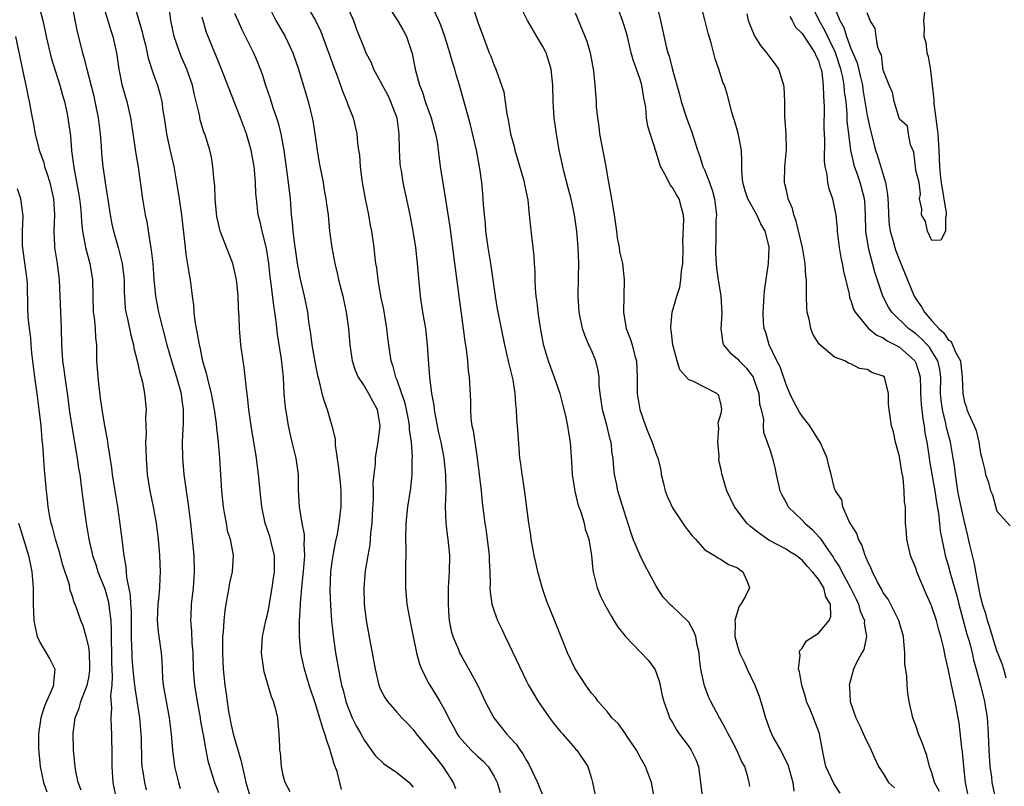
# Model space of a CAD drawing. Units: inches. Extents: x 2520000 to 2523000, y 1551000 to 1554000.
# Drawn here: x 2520124 to 2520246, y 1553809 to 1553903 of the extents above; entities that cross this region are included whole.
import ezdxf

# ---------------------------------------------------------------- set-up
doc = ezdxf.new("R2010")
doc.units = ezdxf.units.IN
doc.header["$MEASUREMENT"] = 0
doc.layers.add('LD25201551_2ft', color=252, linetype='Continuous')

msp = doc.modelspace()

# ---------------------------------------------------------------- linework, layer by layer
at = {"layer": 'LD25201551_2ft'}
for points, elevation in [([(2520225.69, 1553807.69), (2520224.88, 1553808.88), (2520223.93, 1553811), (2520223.75, 1553811.75), (2520223.49, 1553813), (2520223.14, 1553815), (2520223, 1553815.4), (2520222.55, 1553816.55), (2520222.39, 1553817), (2520221.98, 1553818.03), (2520221.54, 1553819), (2520221.43, 1553819.43), (2520220.94, 1553821), (2520220.66, 1553822.66), (2520220.54, 1553823), (2520220.73, 1553824.73), (2520220.67, 1553825), (2520220.72, 1553825.28), (2520221, 1553825.56), (2520221.53, 1553826.47), (2520223, 1553827.43), (2520224.33, 1553829), (2520224.52, 1553829.48), (2520224.49, 1553831), (2520223.9, 1553831.9), (2520223.65, 1553833), (2520223, 1553834.08), (2520222.28, 1553835), (2520221.65, 1553835.65), (2520221, 1553836.44), (2520220.66, 1553836.66), (2520220.24, 1553837), (2520219.47, 1553837.47), (2520219, 1553837.77), (2520216.89, 1553838.89), (2520215.72, 1553839.72), (2520215, 1553840.31), (2520214.6, 1553840.6), (2520214.17, 1553841), (2520212.65, 1553843), (2520212.11, 1553844.11), (2520211.71, 1553845), (2520211.52, 1553845.52), (2520211.09, 1553847.09), (2520211, 1553847.6), (2520210.73, 1553848.73), (2520210.74, 1553849.26), (2520210.59, 1553851), (2520210.72, 1553852.72), (2520210.65, 1553853.35), (2520211, 1553854.54), (2520211.08, 1553855), (2520211, 1553855.55), (2520210.72, 1553856.72), (2520210.48, 1553857), (2520207.5, 1553858.5), (2520207, 1553858.66), (2520205.92, 1553859.92), (2520205.58, 1553861), (2520205.05, 1553863), (2520204.84, 1553864.85), (2520204.8, 1553865), (2520204.78, 1553865.22), (2520204.94, 1553867), (2520205.52, 1553869), (2520205.92, 1553870.08), (2520206.02, 1553871), (2520206.1, 1553872.1), (2520206.28, 1553873), (2520206.32, 1553875), (2520206.27, 1553875.73), (2520206.41, 1553878.41), (2520206.36, 1553879), (2520206.1, 1553879.9), (2520205.81, 1553881), (2520205.48, 1553881.48), (2520205, 1553882.38), (2520204.71, 1553882.71), (2520204.24, 1553883.76), (2520203.54, 1553885), (2520203.39, 1553885.39), (2520203, 1553886.76), (2520201.95, 1553889.95), (2520201.8, 1553891), (2520201.72, 1553892.28), (2520201.46, 1553893.46), (2520201.23, 1553895), (2520201, 1553895.72), (2520200.56, 1553897), (2520200.14, 1553898.14), (2520199.92, 1553899), (2520199.35, 1553901.35), (2520198.83, 1553903), (2520197.79, 1553905.79)], 6738), ([(2520126.82, 1553905), (2520127.33, 1553903), (2520127.64, 1553901.64), (2520127.77, 1553901), (2520128.38, 1553898.38), (2520129.46, 1553895), (2520129.78, 1553893.78), (2520130.02, 1553893), (2520130.31, 1553891.69), (2520130.44, 1553891), (2520130.75, 1553888.75), (2520130.87, 1553887), (2520130.9, 1553886.9), (2520131.15, 1553884.85), (2520131.75, 1553881.75), (2520131.87, 1553881), (2520131.98, 1553880.02), (2520132.07, 1553879), (2520132.1, 1553878.1), (2520132.22, 1553877), (2520132.53, 1553875.47), (2520132.59, 1553875), (2520133.16, 1553873), (2520133.49, 1553871), (2520133.51, 1553869), (2520133.57, 1553867), (2520133.66, 1553866.34), (2520133.79, 1553865), (2520133.84, 1553863.84), (2520133.95, 1553863), (2520133.97, 1553862.03), (2520133.97, 1553861), (2520134.05, 1553860.05), (2520134.11, 1553859), (2520134.21, 1553858.21), (2520134.42, 1553856.42), (2520134.61, 1553855), (2520134.94, 1553853), (2520135.3, 1553851.3), (2520135.37, 1553850.64), (2520135.82, 1553847.82), (2520135.9, 1553847), (2520136.05, 1553845.95), (2520136.54, 1553843), (2520136.81, 1553841.19), (2520137.07, 1553839), (2520137.3, 1553837.3), (2520137.32, 1553837), (2520137.6, 1553835.6), (2520137.68, 1553834.32), (2520138.12, 1553832.12), (2520138.15, 1553831), (2520138.22, 1553830.22), (2520138.24, 1553827), (2520138.3, 1553825.7), (2520138.31, 1553825), (2520138.34, 1553824.34), (2520138.5, 1553822.5), (2520138.67, 1553821), (2520138.69, 1553820.69), (2520139.25, 1553817), (2520139.43, 1553815), (2520139.46, 1553814.54), (2520139.52, 1553811.52), (2520139.57, 1553811), (2520139.69, 1553810.31), (2520139.87, 1553809), (2520140.09, 1553808.09)], 6768), ([(2520130.93, 1553904.93), (2520131.58, 1553901.58), (2520132.23, 1553899), (2520132.42, 1553898.42), (2520132.76, 1553897), (2520133.64, 1553893.64), (2520133.78, 1553893), (2520134.17, 1553891), (2520134.4, 1553889), (2520134.53, 1553887.47), (2520134.59, 1553886.59), (2520134.75, 1553885), (2520135.02, 1553883), (2520135.65, 1553879), (2520135.87, 1553877.87), (2520136.05, 1553877), (2520136.62, 1553875), (2520137.14, 1553873), (2520137.34, 1553871.34), (2520137.36, 1553871), (2520137.39, 1553869.39), (2520137.41, 1553869), (2520137.52, 1553867.52), (2520137.6, 1553867), (2520137.79, 1553866.21), (2520138.19, 1553864.19), (2520138.53, 1553863), (2520138.58, 1553862.58), (2520139, 1553861), (2520139.33, 1553859.33), (2520139.46, 1553859), (2520139.62, 1553858.38), (2520139.88, 1553857), (2520140.07, 1553855), (2520140.01, 1553853.99), (2520140.07, 1553852.07), (2520140.02, 1553851), (2520140.04, 1553849.96), (2520140.07, 1553849), (2520140.22, 1553847), (2520140.54, 1553845), (2520140.96, 1553843), (2520141.32, 1553841), (2520141.56, 1553839), (2520141.73, 1553837), (2520141.81, 1553835), (2520141.76, 1553834.24), (2520141.73, 1553833), (2520141.61, 1553831.61), (2520141.54, 1553831), (2520141.46, 1553829), (2520141.58, 1553827.58), (2520141.95, 1553825), (2520142.03, 1553824.03), (2520142.05, 1553823), (2520142.11, 1553821.89), (2520142.19, 1553821), (2520142.55, 1553819), (2520142.94, 1553817), (2520143.18, 1553815), (2520143.33, 1553813), (2520143.58, 1553811), (2520144.06, 1553809), (2520144.29, 1553808.29)], 6766), ([(2520135, 1553904.19), (2520135.37, 1553903), (2520135.74, 1553901.74), (2520135.99, 1553901), (2520136.42, 1553899), (2520136.72, 1553897), (2520137.11, 1553895.11), (2520137.55, 1553893.55), (2520137.72, 1553893), (2520138.16, 1553891), (2520138.51, 1553888.51), (2520138.78, 1553886.78), (2520139.1, 1553884.9), (2520139.65, 1553881), (2520139.98, 1553879), (2520140.16, 1553878.16), (2520140.59, 1553875.41), (2520140.68, 1553875), (2520140.9, 1553873), (2520141.03, 1553871.03), (2520141.25, 1553869), (2520141.62, 1553867), (2520141.8, 1553866.2), (2520142.62, 1553863), (2520143.21, 1553861), (2520143.85, 1553859), (2520144.39, 1553857), (2520144.44, 1553856.44), (2520144.66, 1553855), (2520144.66, 1553853.34), (2520144.61, 1553852.61), (2520144.55, 1553851), (2520144.58, 1553849), (2520144.74, 1553847), (2520145.01, 1553845), (2520145.28, 1553843.28), (2520145.57, 1553841), (2520145.78, 1553839), (2520145.95, 1553837), (2520146.03, 1553835), (2520145.9, 1553833), (2520145.64, 1553831), (2520145.58, 1553829.58), (2520145.54, 1553829), (2520145.67, 1553827.67), (2520145.71, 1553826.29), (2520145.84, 1553825), (2520145.9, 1553823), (2520145.97, 1553821.97), (2520146.06, 1553821), (2520146.38, 1553819), (2520146.74, 1553817), (2520146.77, 1553816.77), (2520147.06, 1553815.06), (2520147.11, 1553814.89), (2520147.44, 1553813), (2520147.7, 1553811.7), (2520148.5, 1553809), (2520149, 1553807.78)], 6764), ([(2520138.68, 1553904.68), (2520139.6, 1553901.6), (2520139.74, 1553901), (2520140, 1553900), (2520140.35, 1553898.35), (2520141, 1553896.34), (2520141.47, 1553895), (2520141.83, 1553893.83), (2520142.01, 1553893), (2520142.16, 1553891.84), (2520142.31, 1553891), (2520142.59, 1553889), (2520143, 1553887.08), (2520143.49, 1553885), (2520143.85, 1553883), (2520144.16, 1553881), (2520144.44, 1553879), (2520144.88, 1553875), (2520145, 1553874.12), (2520145.42, 1553871.42), (2520145.51, 1553871), (2520145.68, 1553869.68), (2520145.75, 1553869), (2520145.91, 1553867.91), (2520145.98, 1553867), (2520146.11, 1553865.9), (2520146.26, 1553865), (2520146.4, 1553864.4), (2520146.62, 1553863), (2520146.7, 1553862.7), (2520147, 1553861.19), (2520147.04, 1553861), (2520147.5, 1553859.5), (2520147.76, 1553858.24), (2520148.1, 1553857), (2520148.47, 1553855), (2520148.72, 1553853.28), (2520148.76, 1553852.76), (2520148.98, 1553851), (2520149.15, 1553849), (2520149.39, 1553845), (2520149.6, 1553843), (2520149.73, 1553842.27), (2520149.94, 1553841), (2520150.1, 1553840.1), (2520150.43, 1553839), (2520150.82, 1553837), (2520150.69, 1553835), (2520150.35, 1553833.65), (2520150.27, 1553833), (2520150.14, 1553832.14), (2520149.91, 1553831), (2520149.79, 1553830.21), (2520149.66, 1553829), (2520149.58, 1553827.58), (2520149.52, 1553827), (2520149.51, 1553826.49), (2520149.49, 1553825), (2520149.57, 1553823), (2520149.78, 1553821), (2520149.95, 1553819.95), (2520150.06, 1553819), (2520150.25, 1553817.75), (2520150.39, 1553817), (2520150.51, 1553816.51), (2520150.84, 1553815), (2520151.78, 1553811.78), (2520152.22, 1553809.78), (2520152.4, 1553809), (2520153, 1553806.95)], 6762), ([(2520157.84, 1553807.84), (2520157.22, 1553809), (2520157, 1553809.88), (2520156.78, 1553811), (2520156.66, 1553812.66), (2520156.59, 1553813), (2520156.56, 1553813.44), (2520156.5, 1553815), (2520156.35, 1553816.35), (2520156.32, 1553817), (2520156.14, 1553817.86), (2520155.81, 1553819), (2520155.56, 1553819.56), (2520154.65, 1553822.65), (2520154.38, 1553824.38), (2520154.33, 1553825), (2520154.43, 1553827), (2520154.85, 1553829), (2520155, 1553829.58), (2520155.24, 1553830.76), (2520155.33, 1553831.33), (2520155.64, 1553833), (2520155.81, 1553834.19), (2520155.91, 1553835), (2520155.93, 1553835.93), (2520155.9, 1553837), (2520155.54, 1553838.46), (2520155.44, 1553839), (2520155.34, 1553839.34), (2520154.77, 1553841), (2520154.35, 1553843), (2520154.14, 1553845), (2520153.96, 1553847), (2520153.7, 1553849), (2520153.03, 1553853), (2520152.76, 1553855), (2520152.6, 1553856.6), (2520152.45, 1553857.55), (2520152.18, 1553860.18), (2520152.04, 1553861), (2520151.78, 1553863), (2520151.59, 1553865), (2520151.54, 1553866.46), (2520151.48, 1553867.48), (2520151.45, 1553869), (2520151.28, 1553870.72), (2520151.21, 1553871.21), (2520151, 1553872.12), (2520150.77, 1553873), (2520149.39, 1553876.61), (2520149.23, 1553877), (2520149.18, 1553877.18), (2520149, 1553877.96), (2520148.82, 1553878.82), (2520148.77, 1553879.23), (2520148.61, 1553881), (2520148.56, 1553882.56), (2520148.42, 1553883.58), (2520148.33, 1553885), (2520148.14, 1553886.14), (2520147.95, 1553887), (2520147.31, 1553889), (2520147.22, 1553889.22), (2520146.75, 1553890.75), (2520146.65, 1553891.35), (2520146.27, 1553893), (2520145.99, 1553893.99), (2520145.79, 1553895), (2520145.1, 1553897), (2520144.46, 1553898.46), (2520144.25, 1553899), (2520143.54, 1553901), (2520143.12, 1553903), (2520142.88, 1553905)], 6760), ([(2520155.06, 1553905.06), (2520156.09, 1553903), (2520157.23, 1553901), (2520158.16, 1553899), (2520158.86, 1553897), (2520159.82, 1553893.82), (2520160.05, 1553893), (2520160.38, 1553891.62), (2520160.55, 1553891), (2520160.63, 1553890.63), (2520160.9, 1553889), (2520161.19, 1553887), (2520161.44, 1553885.44), (2520161.9, 1553883), (2520162.05, 1553882.05), (2520162.26, 1553881), (2520162.33, 1553880.33), (2520162.52, 1553879), (2520162.72, 1553877), (2520162.98, 1553875), (2520163.35, 1553873), (2520163.67, 1553871.67), (2520163.82, 1553871), (2520164.34, 1553869), (2520164.77, 1553867), (2520165.03, 1553865), (2520165.21, 1553863), (2520165.51, 1553861), (2520165.86, 1553859.86), (2520166.23, 1553859), (2520167, 1553857.84), (2520167.53, 1553857), (2520168.59, 1553855), (2520168.9, 1553853), (2520168.68, 1553851), (2520168.42, 1553849.58), (2520168.35, 1553849), (2520168.32, 1553848.32), (2520168.15, 1553847), (2520168.06, 1553845.94), (2520168.09, 1553845), (2520168.09, 1553844.09), (2520167.98, 1553842.02), (2520167.91, 1553841), (2520167.74, 1553839.74), (2520167.66, 1553838.34), (2520167.41, 1553837), (2520167.1, 1553835.1), (2520166.92, 1553833), (2520166.97, 1553831), (2520167.21, 1553829), (2520167.72, 1553826.28), (2520167.98, 1553825), (2520168.33, 1553823), (2520168.79, 1553821), (2520169, 1553820.49), (2520169.51, 1553819.51), (2520169.84, 1553819), (2520171, 1553817.68), (2520171.62, 1553817), (2520172.3, 1553816.3), (2520173, 1553815.54), (2520173.39, 1553815), (2520175, 1553813.1), (2520175.93, 1553811.93), (2520176.68, 1553811), (2520177.94, 1553809), (2520178.25, 1553808.25)], 6754), ([(2520159.8, 1553905), (2520160.99, 1553903), (2520161.64, 1553901.64), (2520163.22, 1553897.22), (2520163.52, 1553896.48), (2520164.06, 1553895), (2520164.29, 1553894.29), (2520164.84, 1553893), (2520165, 1553892.51), (2520165.61, 1553891), (2520166.06, 1553889), (2520166.16, 1553887.84), (2520166.27, 1553887), (2520166.38, 1553886.38), (2520166.47, 1553885), (2520166.69, 1553883.31), (2520166.79, 1553882.79), (2520167.11, 1553881), (2520167.51, 1553879), (2520167.72, 1553877.72), (2520167.86, 1553877), (2520168.15, 1553875), (2520168.29, 1553873.71), (2520168.39, 1553873), (2520168.49, 1553872.49), (2520168.66, 1553871), (2520169, 1553869), (2520169.34, 1553867.34), (2520169.75, 1553865), (2520169.87, 1553863.87), (2520169.98, 1553863), (2520170.12, 1553862.12), (2520170.26, 1553861), (2520170.47, 1553860.47), (2520170.85, 1553859), (2520171, 1553858.67), (2520171.6, 1553857), (2520171.95, 1553855.95), (2520172.17, 1553855), (2520172.44, 1553853.56), (2520172.53, 1553853), (2520172.54, 1553852.54), (2520172.76, 1553851), (2520172.88, 1553849.12), (2520172.87, 1553848.87), (2520172.85, 1553847), (2520172.69, 1553845.31), (2520172.34, 1553843), (2520172.12, 1553841), (2520172.07, 1553839), (2520172.11, 1553837.89), (2520172.11, 1553837), (2520172.08, 1553836.08), (2520172.09, 1553833.91), (2520172.06, 1553833), (2520172.25, 1553831), (2520172.52, 1553829.48), (2520173, 1553827), (2520173.44, 1553825), (2520173.77, 1553823.77), (2520174.06, 1553823), (2520175, 1553821.12), (2520175.06, 1553821), (2520175.83, 1553819.83), (2520176.32, 1553819), (2520177, 1553817.78), (2520177.39, 1553817), (2520177.95, 1553815.95), (2520178.44, 1553815), (2520178.67, 1553814.67), (2520179, 1553814.26), (2520180.19, 1553813), (2520181, 1553812.2), (2520181.64, 1553811.64), (2520182.25, 1553811), (2520183, 1553809.76), (2520183.38, 1553809), (2520183.76, 1553807.76)], 6752), ([(2520164.74, 1553905), (2520165.64, 1553903), (2520165.99, 1553901.99), (2520167, 1553899.43), (2520167.2, 1553899), (2520167.82, 1553897.82), (2520168.14, 1553897), (2520169.15, 1553895.15), (2520169.2, 1553895), (2520169.84, 1553893.84), (2520170.24, 1553893), (2520171, 1553891), (2520171.26, 1553889), (2520171.3, 1553887), (2520171.39, 1553885.39), (2520171.43, 1553885), (2520171.53, 1553884.47), (2520171.74, 1553883), (2520172.6, 1553879), (2520172.99, 1553877), (2520173.29, 1553875), (2520173.52, 1553873), (2520173.63, 1553871.63), (2520173.88, 1553869), (2520174.19, 1553867), (2520174.53, 1553865), (2520174.58, 1553864.58), (2520174.76, 1553863), (2520174.86, 1553861.14), (2520175.02, 1553858.98), (2520175.28, 1553857), (2520175.56, 1553855.56), (2520175.6, 1553855), (2520175.72, 1553854.28), (2520176.15, 1553852.15), (2520176.41, 1553851), (2520176.76, 1553849.24), (2520176.8, 1553849), (2520177.02, 1553847), (2520177.03, 1553845), (2520176.97, 1553843), (2520177.06, 1553841), (2520177.26, 1553839.26), (2520177.3, 1553839), (2520177.44, 1553837.44), (2520177.49, 1553837), (2520177.46, 1553835), (2520177.34, 1553833), (2520177.32, 1553831), (2520177.41, 1553829.41), (2520177.45, 1553829), (2520177.7, 1553827.7), (2520177.9, 1553827), (2520178.59, 1553825.41), (2520178.75, 1553825), (2520179, 1553824.52), (2520179.88, 1553823), (2520180.98, 1553820.98), (2520181.91, 1553819), (2520182.95, 1553817), (2520184.52, 1553815), (2520185, 1553814.51), (2520185.72, 1553813.72), (2520186.2, 1553813), (2520186.54, 1553812.54), (2520187, 1553811.71), (2520187.29, 1553811.29), (2520188.35, 1553809), (2520189.27, 1553806.73)], 6750), ([(2520170.27, 1553904.27), (2520171.09, 1553903), (2520171.79, 1553901.79), (2520172.2, 1553901), (2520172.9, 1553898.9), (2520173.27, 1553897), (2520173.81, 1553895), (2520174.16, 1553894.16), (2520174.51, 1553893), (2520175.22, 1553891), (2520175.59, 1553889.59), (2520175.77, 1553889), (2520175.96, 1553888.04), (2520176.36, 1553885), (2520176.59, 1553883.41), (2520176.72, 1553882.72), (2520177.52, 1553877.52), (2520178.01, 1553874), (2520178.63, 1553869), (2520179.2, 1553865), (2520179.39, 1553863.39), (2520179.55, 1553862.45), (2520179.7, 1553861), (2520179.8, 1553859.8), (2520179.93, 1553859), (2520180.07, 1553856.07), (2520180.07, 1553855), (2520180.15, 1553853.85), (2520180.27, 1553853), (2520180.42, 1553852.42), (2520180.92, 1553849), (2520181.39, 1553845), (2520181.53, 1553843.53), (2520181.84, 1553841), (2520182.01, 1553840.01), (2520182.4, 1553837), (2520182.4, 1553836.4), (2520182.47, 1553835), (2520182.51, 1553833.48), (2520182.49, 1553833), (2520182.52, 1553832.52), (2520182.74, 1553831), (2520183, 1553830.15), (2520183.4, 1553829), (2520183.94, 1553827.94), (2520184.36, 1553827), (2520187, 1553821.51), (2520187.26, 1553821), (2520187.89, 1553819.89), (2520188.44, 1553819), (2520189, 1553818.17), (2520189.82, 1553817), (2520190.32, 1553816.32), (2520191.22, 1553815.22), (2520191.45, 1553815), (2520193, 1553813.21), (2520193.1, 1553813.1), (2520193.22, 1553813), (2520194.56, 1553811), (2520195, 1553809.52), (2520195.13, 1553809), (2520195.46, 1553807.46)], 6748), ([(2520202.78, 1553807), (2520202.42, 1553809), (2520201.69, 1553811), (2520201, 1553812.14), (2520200.55, 1553813), (2520199.56, 1553814.44), (2520199.19, 1553815), (2520199.12, 1553815.12), (2520198.28, 1553816.28), (2520197.53, 1553817), (2520197, 1553817.71), (2520195.83, 1553819), (2520195.49, 1553819.49), (2520195, 1553820.03), (2520194.61, 1553820.61), (2520194.32, 1553821), (2520193.01, 1553823.01), (2520192.07, 1553825), (2520191.42, 1553826.58), (2520190.61, 1553828.61), (2520189.46, 1553831.46), (2520188.95, 1553832.95), (2520188.4, 1553835), (2520188.14, 1553836.14), (2520187.96, 1553837), (2520187.58, 1553839), (2520187.52, 1553839.52), (2520187.3, 1553841), (2520186.8, 1553844.8), (2520186.54, 1553846.54), (2520186.45, 1553847), (2520186.31, 1553848.31), (2520186.19, 1553849), (2520185.95, 1553851.95), (2520185.89, 1553853), (2520185.81, 1553853.81), (2520185.77, 1553855), (2520185.66, 1553855.66), (2520185.61, 1553857), (2520185.34, 1553858.66), (2520184.82, 1553860.82), (2520184.32, 1553863), (2520183.62, 1553866.38), (2520183.42, 1553867.42), (2520183.16, 1553869), (2520182.9, 1553871), (2520182.6, 1553873), (2520182.26, 1553875), (2520181.99, 1553877), (2520181.93, 1553877.93), (2520181.81, 1553879), (2520181.7, 1553880.3), (2520181.67, 1553881), (2520181.62, 1553881.62), (2520181.49, 1553883), (2520181.25, 1553884.75), (2520180.83, 1553887), (2520180.1, 1553890.1), (2520178.75, 1553895), (2520178.32, 1553896.32), (2520178.15, 1553897), (2520177.86, 1553897.86), (2520177.55, 1553899), (2520176.92, 1553901), (2520176.41, 1553902.41), (2520176.17, 1553903), (2520175.44, 1553904.56)], 6746), ([(2520180.26, 1553905), (2520181, 1553902.8), (2520181.65, 1553901), (2520182.4, 1553899), (2520182.58, 1553898.58), (2520183, 1553897.42), (2520183.2, 1553897), (2520183.28, 1553896.72), (2520183.93, 1553895), (2520184.18, 1553894.18), (2520184.58, 1553891.42), (2520184.73, 1553890.73), (2520185.01, 1553889), (2520185.46, 1553887.46), (2520185.56, 1553887), (2520185.9, 1553885.9), (2520186.63, 1553883.37), (2520186.72, 1553883), (2520186.75, 1553882.75), (2520187.14, 1553880.86), (2520187.34, 1553879), (2520187.48, 1553877.48), (2520187.91, 1553873.91), (2520187.96, 1553873), (2520188.04, 1553872.04), (2520188.03, 1553871), (2520188.05, 1553869.95), (2520188.15, 1553869), (2520188.26, 1553868.26), (2520188.4, 1553867), (2520188.65, 1553865.35), (2520189.06, 1553863.06), (2520189.67, 1553861), (2520190.41, 1553859), (2520191.09, 1553857), (2520191.49, 1553855.49), (2520191.79, 1553854.21), (2520192.04, 1553853), (2520192.16, 1553852.16), (2520192.38, 1553851), (2520192.55, 1553848.55), (2520192.62, 1553847), (2520192.94, 1553844.94), (2520193.34, 1553843.34), (2520193.46, 1553843), (2520193.73, 1553842.27), (2520194.1, 1553841), (2520194.25, 1553840.25), (2520194.69, 1553839), (2520195.01, 1553837), (2520195.19, 1553835.19), (2520195.22, 1553835), (2520195.71, 1553833), (2520196.09, 1553832.09), (2520196.6, 1553831), (2520197.47, 1553829.47), (2520197.77, 1553829), (2520198.23, 1553828.23), (2520199.19, 1553827), (2520201, 1553825.12), (2520202.06, 1553824.06), (2520202.81, 1553823), (2520203, 1553822.57), (2520203.4, 1553821.4), (2520203.74, 1553819.74), (2520203.92, 1553819), (2520204.47, 1553817.53), (2520204.63, 1553817), (2520204.76, 1553816.76), (2520205, 1553816.39), (2520205.5, 1553815.5), (2520205.84, 1553815), (2520207, 1553813.46), (2520207.32, 1553813), (2520207.86, 1553811.86), (2520208.21, 1553811), (2520208.37, 1553809.63), (2520208.47, 1553809), (2520208.72, 1553807)], 6744), ([(2520214.53, 1553808.53), (2520214.46, 1553809), (2520214.3, 1553809.7), (2520213.91, 1553811), (2520213.56, 1553811.56), (2520212.95, 1553813), (2520212.27, 1553814.27), (2520211.86, 1553815), (2520211.59, 1553815.59), (2520210.87, 1553816.87), (2520210.78, 1553817), (2520209.73, 1553819), (2520209.49, 1553819.49), (2520208.93, 1553820.93), (2520208.49, 1553823), (2520208.32, 1553824.32), (2520208.27, 1553825), (2520208.06, 1553825.94), (2520207.86, 1553827), (2520207.64, 1553827.64), (2520207, 1553828.79), (2520206.91, 1553828.91), (2520205, 1553830.73), (2520204.85, 1553830.85), (2520203.87, 1553831.87), (2520203, 1553833.23), (2520202.06, 1553835), (2520201.66, 1553835.66), (2520201, 1553837), (2520200.17, 1553839), (2520199.87, 1553839.87), (2520199, 1553842.59), (2520198.26, 1553845), (2520198.09, 1553845.91), (2520197.86, 1553847), (2520197.76, 1553847.76), (2520197.67, 1553849), (2520197.57, 1553849.57), (2520197.42, 1553851), (2520197.33, 1553851.33), (2520196.91, 1553853.09), (2520196.38, 1553855), (2520196.07, 1553857), (2520195.97, 1553858.03), (2520195.95, 1553859), (2520195.84, 1553859.84), (2520195.56, 1553861), (2520195, 1553862.33), (2520194.78, 1553862.78), (2520194.17, 1553864.17), (2520193.89, 1553865), (2520193.48, 1553867), (2520193.36, 1553869), (2520193.35, 1553869.35), (2520193.4, 1553871), (2520193.39, 1553871.39), (2520193.44, 1553873), (2520193.37, 1553875), (2520193.19, 1553877), (2520192.91, 1553879), (2520192.49, 1553881), (2520192.19, 1553882.19), (2520191.6, 1553884.4), (2520191.46, 1553885), (2520191.02, 1553887), (2520190.68, 1553889), (2520190.42, 1553891), (2520190.28, 1553893), (2520190.23, 1553895), (2520190.05, 1553897), (2520189.81, 1553897.81), (2520189.42, 1553899), (2520189, 1553899.79), (2520188.28, 1553901), (2520187.13, 1553903), (2520186.4, 1553904.4)], 6742), ([(2520203.04, 1553905), (2520203.54, 1553903), (2520204.23, 1553899.77), (2520204.43, 1553899), (2520204.58, 1553898.58), (2520205, 1553896.91), (2520205.85, 1553893.85), (2520206.06, 1553893), (2520206.72, 1553891), (2520207, 1553890.22), (2520207.34, 1553889.34), (2520208.07, 1553887), (2520208.32, 1553886.32), (2520208.75, 1553885), (2520209, 1553884.47), (2520209.57, 1553883), (2520209.95, 1553881.95), (2520210.17, 1553881), (2520210.34, 1553879.66), (2520210.41, 1553879), (2520210.35, 1553878.35), (2520210.35, 1553877), (2520210.33, 1553875.67), (2520210.29, 1553875), (2520210.31, 1553874.31), (2520210.39, 1553873), (2520210.44, 1553872.44), (2520210.64, 1553871), (2520210.95, 1553869), (2520211.09, 1553866.91), (2520210.98, 1553864.98), (2520211.21, 1553863.21), (2520211.29, 1553863), (2520212.06, 1553862.06), (2520213, 1553861.27), (2520213.21, 1553861), (2520214.12, 1553860.12), (2520214.93, 1553859), (2520215, 1553858.84), (2520215.63, 1553857), (2520215.73, 1553855.73), (2520215.93, 1553855), (2520216.22, 1553853.78), (2520216.17, 1553853), (2520216.21, 1553852.21), (2520216.68, 1553851), (2520217, 1553850.07), (2520217.33, 1553849), (2520217.66, 1553847.66), (2520217.79, 1553847), (2520218.24, 1553845), (2520218.48, 1553844.48), (2520219, 1553843.53), (2520219.17, 1553843.17), (2520219.27, 1553843), (2520221, 1553841.38), (2520221.34, 1553841), (2520222.23, 1553840.23), (2520223.19, 1553839.19), (2520223.29, 1553839), (2520223.86, 1553838.14), (2520224.8, 1553836.8), (2520225, 1553836.49), (2520225.61, 1553835.61), (2520225.87, 1553835), (2520226.94, 1553833), (2520227.64, 1553831.64), (2520227.94, 1553831), (2520228.14, 1553830.14), (2520228.67, 1553829), (2520228.63, 1553828.63), (2520228.93, 1553827), (2520228.58, 1553825.42), (2520228.34, 1553825), (2520227.63, 1553823.63), (2520227.34, 1553823), (2520226.82, 1553821.18), (2520226.79, 1553821), (2520226.82, 1553820.82), (2520226.92, 1553819), (2520227.61, 1553817), (2520228.07, 1553816.07), (2520228.67, 1553814.67), (2520229.51, 1553813), (2520229.95, 1553811.95), (2520230.42, 1553811), (2520231, 1553810.1), (2520231.65, 1553809), (2520232.36, 1553808.36)], 6736), ([(2520237.91, 1553807.91), (2520237.32, 1553809), (2520237, 1553810.19), (2520236.7, 1553811), (2520236.35, 1553812.35), (2520235.83, 1553813.83), (2520235.35, 1553815), (2520235, 1553816.02), (2520234.64, 1553817), (2520234.2, 1553819), (2520234.03, 1553820.03), (2520233.93, 1553821), (2520233.88, 1553822.12), (2520233.65, 1553823.65), (2520233.65, 1553825), (2520233.55, 1553826.45), (2520233.48, 1553827), (2520232.92, 1553829), (2520231.6, 1553831.6), (2520231, 1553832.42), (2520230.81, 1553832.81), (2520230.68, 1553833), (2520230.27, 1553833.73), (2520229.65, 1553835), (2520229.47, 1553835.47), (2520229, 1553836.42), (2520228.86, 1553836.86), (2520228.77, 1553837), (2520228.34, 1553838.34), (2520227.94, 1553839), (2520227.72, 1553839.72), (2520227, 1553840.85), (2520226.96, 1553840.96), (2520226.8, 1553841.2), (2520225.99, 1553843), (2520225.87, 1553843.87), (2520225.09, 1553845), (2520225, 1553845.27), (2520224.56, 1553847), (2520224.23, 1553848.23), (2520224.07, 1553849), (2520223.39, 1553850.61), (2520223.21, 1553851), (2520223, 1553851.26), (2520221.95, 1553853), (2520221, 1553854.18), (2520220.67, 1553854.67), (2520219.97, 1553855.97), (2520219.47, 1553857), (2520219, 1553858.11), (2520218.27, 1553860.27), (2520217.88, 1553861), (2520216.91, 1553863), (2520216.5, 1553864.5), (2520216.31, 1553865), (2520216.24, 1553865.76), (2520216.19, 1553867), (2520216.28, 1553868.28), (2520216.3, 1553869), (2520216.35, 1553869.65), (2520216.85, 1553873), (2520216.93, 1553875), (2520216.91, 1553875.09), (2520216.41, 1553877), (2520215.9, 1553877.9), (2520215.4, 1553879), (2520214.29, 1553881), (2520213.98, 1553881.98), (2520213.69, 1553883), (2520213.55, 1553884.45), (2520213.54, 1553885), (2520213.57, 1553885.57), (2520213.49, 1553887), (2520213.1, 1553889.1), (2520212.65, 1553890.65), (2520212.52, 1553891), (2520212.3, 1553891.7), (2520211.79, 1553893.79), (2520211.4, 1553895), (2520211.27, 1553895.27), (2520211, 1553896.05), (2520210.71, 1553897), (2520210.25, 1553898.25), (2520209.77, 1553900.23), (2520209.41, 1553901.41), (2520209, 1553903.07), (2520208.49, 1553905)], 6734), ([(2520246.14, 1553821.86), (2520245.85, 1553823), (2520245.66, 1553823.66), (2520245, 1553825.25), (2520244.46, 1553827), (2520244.13, 1553828.13), (2520243.84, 1553829), (2520243.67, 1553829.67), (2520243.25, 1553831), (2520243.21, 1553831.21), (2520243, 1553832.01), (2520242.75, 1553833.25), (2520242.2, 1553836.2), (2520241.69, 1553838.31), (2520241.44, 1553839.44), (2520241, 1553841.17), (2520240.6, 1553843), (2520240.33, 1553844.33), (2520240.21, 1553845), (2520239.9, 1553847), (2520239.81, 1553847.81), (2520239.63, 1553849), (2520239.27, 1553851), (2520238.81, 1553852.81), (2520238.73, 1553853.27), (2520238.31, 1553855), (2520238.15, 1553856.15), (2520238.07, 1553857), (2520238.08, 1553859), (2520237.95, 1553859.95), (2520237.74, 1553861), (2520237, 1553862.22), (2520236.68, 1553862.68), (2520236.4, 1553863), (2520235.72, 1553863.72), (2520235, 1553864.33), (2520234.1, 1553865), (2520232.05, 1553867), (2520231.64, 1553867.64), (2520230.96, 1553869), (2520229.95, 1553871.95), (2520229.23, 1553874.77), (2520229.16, 1553875), (2520228.86, 1553877), (2520228.79, 1553879), (2520228.71, 1553880.71), (2520228.68, 1553881), (2520228.16, 1553883), (2520227.74, 1553884.26), (2520227.46, 1553885), (2520227.35, 1553885.35), (2520226.99, 1553886.99), (2520226.73, 1553889), (2520226.56, 1553890.56), (2520226.53, 1553891.47), (2520226.4, 1553893), (2520226.23, 1553894.23), (2520226.19, 1553895), (2520226.01, 1553895.99), (2520225.77, 1553897), (2520225.12, 1553899), (2520225, 1553899.27), (2520223.77, 1553901.77), (2520223.08, 1553903), (2520222.11, 1553905)], 6728), ([(2520224.82, 1553905), (2520225.63, 1553903), (2520226.12, 1553902.12), (2520226.44, 1553901), (2520227, 1553899.52), (2520227.76, 1553897.76), (2520228.16, 1553896.16), (2520228.42, 1553895), (2520228.48, 1553894.48), (2520229, 1553891.26), (2520229.42, 1553889.42), (2520230.05, 1553887), (2520230.28, 1553886.28), (2520231.26, 1553883), (2520231.51, 1553881.51), (2520231.58, 1553880.42), (2520231.62, 1553879), (2520231.73, 1553877.73), (2520231.85, 1553877), (2520232.22, 1553875.78), (2520232.42, 1553875), (2520232.56, 1553874.56), (2520233, 1553873.43), (2520233.18, 1553873), (2520233.97, 1553871), (2520234.79, 1553869), (2520235, 1553868.65), (2520235.69, 1553867.69), (2520236.06, 1553867), (2520237, 1553865.95), (2520237.83, 1553865), (2520238.45, 1553864.45), (2520239, 1553863.62), (2520239.38, 1553863.38), (2520239.91, 1553862.09), (2520240.51, 1553861), (2520240.58, 1553860.58), (2520240.74, 1553859), (2520240.8, 1553857), (2520241, 1553855.9), (2520241.24, 1553855.24), (2520241.3, 1553855), (2520241.49, 1553854.51), (2520242.2, 1553853), (2520242.44, 1553852.44), (2520242.8, 1553851), (2520243, 1553849.57), (2520243.17, 1553849), (2520243.52, 1553847.52), (2520243.61, 1553847), (2520243.99, 1553845.99), (2520244.22, 1553845), (2520244.47, 1553844.47), (2520245, 1553842.46), (2520246.66, 1553840.66)], 6726), ([(2520236.06, 1553904.06), (2520235.94, 1553903), (2520236.04, 1553902.04), (2520235.98, 1553901), (2520236.26, 1553900.26), (2520236.37, 1553899), (2520236.55, 1553898.55), (2520236.82, 1553896.82), (2520237.21, 1553893.21), (2520237.23, 1553892.77), (2520237.66, 1553889.66), (2520237.71, 1553889), (2520237.84, 1553887), (2520237.92, 1553885), (2520238.01, 1553883.99), (2520238.12, 1553883), (2520238.76, 1553879.24), (2520238.77, 1553879), (2520238.65, 1553878.65), (2520238.65, 1553877), (2520238.11, 1553875.89), (2520237, 1553875.86), (2520236.43, 1553877), (2520236.21, 1553878.21), (2520235.71, 1553879), (2520235.75, 1553879.75), (2520235.47, 1553881), (2520235.58, 1553881.58), (2520235.44, 1553883), (2520235, 1553884.5), (2520234.96, 1553885), (2520234.76, 1553886.76), (2520234.36, 1553887.64), (2520234.1, 1553889), (2520233.97, 1553889.97), (2520233, 1553890.81), (2520232.34, 1553893), (2520232.12, 1553894.12), (2520231.71, 1553895), (2520231, 1553896.88), (2520230.76, 1553898.76), (2520230.63, 1553899), (2520230.33, 1553899.67), (2520230.12, 1553901), (2520230, 1553902), (2520229.37, 1553903), (2520229, 1553903.94)], 6724), ([(2520164.16, 1553808.16), (2520163.63, 1553810.37), (2520163.28, 1553811.28), (2520163, 1553812.28), (2520162.82, 1553812.82), (2520162.79, 1553813), (2520162.31, 1553814.31), (2520162.11, 1553815), (2520161.82, 1553815.82), (2520161, 1553818.6), (2520160.21, 1553821), (2520159.61, 1553823), (2520159.18, 1553825), (2520158.99, 1553827), (2520159, 1553829), (2520159.11, 1553830.89), (2520159.11, 1553831.11), (2520159.27, 1553833), (2520159.54, 1553835.54), (2520159.65, 1553837), (2520159.58, 1553838.42), (2520159.62, 1553839), (2520159.6, 1553839.6), (2520159.31, 1553841), (2520158.98, 1553843), (2520158.89, 1553845.11), (2520158.86, 1553847), (2520158.58, 1553849), (2520158.1, 1553851), (2520157.87, 1553851.87), (2520157.63, 1553853), (2520157.38, 1553854.62), (2520157.26, 1553855.26), (2520157.12, 1553857), (2520157.01, 1553858.99), (2520156.77, 1553861.23), (2520156.29, 1553864.29), (2520156.12, 1553865.88), (2520155.96, 1553867), (2520155.82, 1553867.82), (2520155.5, 1553870.5), (2520155.37, 1553871.37), (2520155.2, 1553873), (2520154.92, 1553874.92), (2520154.4, 1553877), (2520154.15, 1553878.15), (2520153.92, 1553879), (2520153.68, 1553881), (2520153.63, 1553881.63), (2520153.59, 1553883), (2520153.45, 1553884.55), (2520153.4, 1553885), (2520153.05, 1553887), (2520152.45, 1553889), (2520151.71, 1553891), (2520151, 1553892.87), (2520149.37, 1553897), (2520149, 1553897.88), (2520148.69, 1553898.69), (2520148.55, 1553899), (2520147.52, 1553901.52), (2520147, 1553903.41)], 6758), ([(2520151, 1553903.91), (2520151.38, 1553903), (2520151.89, 1553901.89), (2520153.34, 1553899), (2520153.83, 1553897.83), (2520154.38, 1553896.38), (2520154.82, 1553895), (2520155.38, 1553893.38), (2520155.73, 1553892.27), (2520156.16, 1553891), (2520156.36, 1553890.36), (2520156.69, 1553889), (2520157.05, 1553887), (2520157.61, 1553883), (2520157.83, 1553881), (2520157.99, 1553879), (2520158.11, 1553878.11), (2520158.19, 1553877), (2520158.34, 1553875.66), (2520158.76, 1553872.76), (2520159.07, 1553871.07), (2520159.56, 1553869), (2520159.97, 1553867), (2520160.12, 1553865.88), (2520160.36, 1553864.36), (2520160.53, 1553863), (2520160.89, 1553860.89), (2520161.22, 1553859.22), (2520161.39, 1553858.61), (2520161.77, 1553857), (2520162.03, 1553856.03), (2520162.4, 1553855), (2520162.99, 1553852.99), (2520163.38, 1553851.38), (2520163.4, 1553850.6), (2520163.82, 1553847.82), (2520164.02, 1553845.98), (2520164.11, 1553845), (2520164.09, 1553844.09), (2520164.1, 1553843), (2520163.97, 1553842.03), (2520163.85, 1553841), (2520163.63, 1553839.63), (2520163.4, 1553838.6), (2520163.12, 1553837), (2520163, 1553836.24), (2520162.83, 1553835), (2520162.74, 1553832.74), (2520162.82, 1553830.82), (2520162.96, 1553828.96), (2520163.15, 1553827.15), (2520163.45, 1553825), (2520163.79, 1553823), (2520163.97, 1553822.03), (2520164.2, 1553821), (2520164.37, 1553820.38), (2520164.73, 1553819), (2520165, 1553818.22), (2520165.51, 1553817), (2520165.98, 1553815.98), (2520166.56, 1553815), (2520167, 1553814.17), (2520168.35, 1553812.35), (2520169.36, 1553811.36), (2520171, 1553810.23), (2520172.54, 1553809), (2520173, 1553808.43)], 6756), ([(2520193, 1553903.92), (2520194.43, 1553900.43), (2520194.83, 1553899), (2520195.24, 1553896.76), (2520195.43, 1553895), (2520195.58, 1553893), (2520195.6, 1553892.4), (2520195.74, 1553891), (2520195.92, 1553889.92), (2520196.01, 1553889), (2520196.79, 1553885), (2520197, 1553883.7), (2520197.48, 1553881), (2520197.55, 1553880.45), (2520197.81, 1553879), (2520198.1, 1553877), (2520198.19, 1553876.19), (2520198.42, 1553875), (2520198.48, 1553874.48), (2520198.82, 1553873), (2520199, 1553871.43), (2520199.06, 1553871.06), (2520199.05, 1553870.95), (2520198.98, 1553869.02), (2520198.95, 1553867), (2520199.29, 1553865), (2520199.76, 1553863.76), (2520200.02, 1553863), (2520200.37, 1553861.63), (2520200.55, 1553861), (2520200.63, 1553859), (2520200.65, 1553857), (2520200.98, 1553855), (2520201.68, 1553853), (2520202.05, 1553852.05), (2520202.51, 1553851), (2520203, 1553849.5), (2520203.2, 1553849), (2520203.56, 1553847.56), (2520203.6, 1553847), (2520203.9, 1553845.9), (2520204.09, 1553845), (2520204.34, 1553844.34), (2520205, 1553842.9), (2520206.55, 1553840.55), (2520207, 1553839.98), (2520207.42, 1553839.42), (2520207.83, 1553839), (2520209, 1553837.7), (2520210.18, 1553837), (2520210.66, 1553836.66), (2520211, 1553836.51), (2520211.89, 1553835.89), (2520213, 1553835.5), (2520213.26, 1553835.26), (2520213.66, 1553835), (2520214.19, 1553833.81), (2520214.48, 1553833), (2520214, 1553832), (2520213.44, 1553831), (2520213.24, 1553830.76), (2520213, 1553830.1), (2520212.68, 1553829), (2520212.73, 1553828.73), (2520212.69, 1553827), (2520213, 1553825.82), (2520213.25, 1553825), (2520213.83, 1553823.83), (2520214.2, 1553823), (2520215.16, 1553821), (2520215.67, 1553819.67), (2520216.15, 1553818.15), (2520216.45, 1553817), (2520217, 1553815.51), (2520217.21, 1553815), (2520217.42, 1553814.58), (2520218.3, 1553813), (2520218.56, 1553812.56), (2520219, 1553811.62), (2520219.21, 1553811.21), (2520219.86, 1553809), (2520219.95, 1553807.95)], 6740), ([(2520241.56, 1553807), (2520241.15, 1553809), (2520240.93, 1553811), (2520240.78, 1553812.78), (2520240.7, 1553813.3), (2520240.36, 1553816.36), (2520240.25, 1553817), (2520239.88, 1553819), (2520239.69, 1553819.69), (2520239, 1553823.02), (2520238.62, 1553824.62), (2520238.47, 1553825.53), (2520238.11, 1553827), (2520237.84, 1553827.84), (2520237.56, 1553829), (2520237, 1553830.66), (2520236.86, 1553831), (2520236.29, 1553832.29), (2520235.15, 1553835), (2520235, 1553835.44), (2520234.37, 1553837), (2520233.88, 1553839), (2520233.84, 1553839.84), (2520233.75, 1553841), (2520233.75, 1553842.25), (2520233.72, 1553843), (2520233.62, 1553843.62), (2520233.58, 1553845), (2520233.43, 1553846.57), (2520233.29, 1553847.29), (2520233, 1553849.21), (2520232.52, 1553851), (2520232.27, 1553852.27), (2520232.01, 1553853), (2520231.71, 1553855), (2520231.66, 1553855.66), (2520231.62, 1553857), (2520231.13, 1553859), (2520231, 1553859.13), (2520229.58, 1553859.58), (2520229, 1553859.95), (2520228.05, 1553860.05), (2520227, 1553860.64), (2520226.71, 1553860.71), (2520226.25, 1553861), (2520225, 1553861.46), (2520223.08, 1553863.08), (2520222.3, 1553864.3), (2520222.06, 1553865), (2520221.85, 1553866.15), (2520221.61, 1553867), (2520221.55, 1553867.55), (2520221.52, 1553869), (2520221.54, 1553870.46), (2520221.51, 1553871), (2520221.45, 1553871.45), (2520221.37, 1553873), (2520221.03, 1553874.97), (2520220.25, 1553878.25), (2520219.95, 1553879), (2520219.78, 1553879.78), (2520219.27, 1553881), (2520219.23, 1553881.23), (2520219, 1553882.21), (2520218.86, 1553882.86), (2520218.82, 1553883), (2520218.86, 1553885), (2520219.05, 1553887.05), (2520219.01, 1553889.01), (2520218.86, 1553891.14), (2520218.84, 1553893), (2520218.77, 1553894.77), (2520218.75, 1553895), (2520218.6, 1553895.4), (2520218.11, 1553897), (2520217.65, 1553897.65), (2520217, 1553898.49), (2520216.62, 1553899), (2520215.89, 1553899.89), (2520215.12, 1553901.12), (2520214.54, 1553902.54), (2520214.38, 1553903), (2520214.21, 1553903.79)], 6732), ([(2520219.46, 1553903.46), (2520219.74, 1553903), (2520220.18, 1553902.18), (2520221, 1553901.38), (2520221.14, 1553901.14), (2520221.79, 1553900.21), (2520222.57, 1553899), (2520222.68, 1553898.68), (2520223, 1553898.04), (2520223.22, 1553897.22), (2520223.32, 1553897), (2520223.4, 1553896.6), (2520223.59, 1553895), (2520223.62, 1553893.62), (2520223.67, 1553893), (2520223.69, 1553892.31), (2520223.68, 1553889.68), (2520223.74, 1553888.26), (2520223.69, 1553885.69), (2520223.77, 1553885), (2520224.02, 1553883.98), (2520224.13, 1553883), (2520224.27, 1553882.27), (2520224.73, 1553881), (2520225, 1553879.76), (2520225.13, 1553879), (2520225.3, 1553877.3), (2520225.31, 1553877), (2520225.56, 1553875), (2520225.76, 1553873.76), (2520225.92, 1553873), (2520226.07, 1553872.07), (2520226.78, 1553869.22), (2520226.84, 1553868.84), (2520227, 1553868.46), (2520227.34, 1553867.34), (2520227.52, 1553867), (2520229, 1553865.21), (2520229.19, 1553865), (2520230.19, 1553864.19), (2520231, 1553863.84), (2520231.49, 1553863.49), (2520232.46, 1553863), (2520233, 1553862.68), (2520234.9, 1553861), (2520235, 1553860.78), (2520235.44, 1553859.44), (2520235.53, 1553859), (2520235.59, 1553857.59), (2520235.59, 1553857), (2520235.68, 1553855.68), (2520235.87, 1553853.87), (2520236.05, 1553853), (2520236.14, 1553852.14), (2520236.35, 1553851), (2520236.61, 1553849.39), (2520236.7, 1553848.7), (2520237, 1553847.05), (2520237.34, 1553845), (2520237.55, 1553843.55), (2520237.8, 1553842.2), (2520237.92, 1553841), (2520238, 1553840), (2520238.2, 1553839), (2520238.55, 1553837.45), (2520238.63, 1553837), (2520239, 1553835.81), (2520239.29, 1553834.71), (2520240.05, 1553832.05), (2520240.31, 1553831), (2520241.31, 1553827.31), (2520241.57, 1553826.43), (2520241.94, 1553825), (2520242.13, 1553824.13), (2520242.45, 1553823), (2520242.97, 1553821.03), (2520243.46, 1553819), (2520243.8, 1553817), (2520243.95, 1553815), (2520244.02, 1553813), (2520244.15, 1553811), (2520244.33, 1553809.67), (2520244.4, 1553809), (2520244.84, 1553807)], 6730), ([(2520123.97, 1553901), (2520125, 1553896.12), (2520125.25, 1553895), (2520125.54, 1553893.54), (2520125.68, 1553893), (2520126.04, 1553891), (2520126.21, 1553890.21), (2520126.41, 1553889), (2520126.91, 1553887), (2520127.46, 1553885.46), (2520127.57, 1553885), (2520127.83, 1553884.17), (2520128.23, 1553883), (2520128.68, 1553881), (2520128.78, 1553879), (2520128.7, 1553877), (2520128.78, 1553875.22), (2520128.78, 1553875), (2520129.1, 1553873), (2520129.36, 1553871), (2520129.6, 1553865), (2520129.64, 1553863), (2520129.73, 1553861.73), (2520129.76, 1553861), (2520129.93, 1553859.93), (2520130.04, 1553859), (2520130.44, 1553856.44), (2520130.61, 1553855), (2520130.91, 1553852.91), (2520131.58, 1553849), (2520131.75, 1553847.75), (2520131.89, 1553847), (2520132.05, 1553845.95), (2520132.24, 1553844.24), (2520132.7, 1553841), (2520132.75, 1553840.75), (2520133.02, 1553839), (2520133.4, 1553837.4), (2520133.47, 1553837), (2520133.88, 1553835.88), (2520134.15, 1553835), (2520135, 1553832.89), (2520135.42, 1553831.42), (2520135.49, 1553831), (2520135.54, 1553830.46), (2520135.74, 1553829), (2520135.78, 1553827.78), (2520135.8, 1553823.8), (2520135.9, 1553822.1), (2520135.84, 1553821), (2520135.71, 1553819.71), (2520135.83, 1553818.17), (2520135.74, 1553817), (2520135.77, 1553815.77), (2520135.82, 1553815), (2520135.83, 1553814.17), (2520135.86, 1553813), (2520135.87, 1553811.87), (2520135.85, 1553811), (2520135.99, 1553809), (2520136.41, 1553807)], 6770), ([(2520132.08, 1553808.08), (2520131.72, 1553809), (2520131.39, 1553810.61), (2520131.33, 1553811), (2520131.13, 1553813), (2520131.08, 1553815.08), (2520131.35, 1553817), (2520131.82, 1553818.18), (2520132.04, 1553819), (2520132.82, 1553821), (2520133, 1553821.9), (2520133.16, 1553822.84), (2520133.16, 1553823.16), (2520133.09, 1553825), (2520133, 1553825.75), (2520132.69, 1553827), (2520132.33, 1553828.33), (2520132.04, 1553829), (2520131.56, 1553830.44), (2520131.34, 1553831), (2520131.22, 1553831.22), (2520131, 1553831.96), (2520130.72, 1553832.72), (2520130.69, 1553833), (2520130.62, 1553833.38), (2520129.82, 1553835.82), (2520129.41, 1553837.41), (2520128.9, 1553839), (2520128.52, 1553840.52), (2520128.37, 1553841), (2520128.22, 1553841.78), (2520128.01, 1553843), (2520127.92, 1553843.92), (2520127.79, 1553845), (2520127.57, 1553847.57), (2520127.34, 1553850.66), (2520127.27, 1553851.27), (2520127.14, 1553853), (2520126.91, 1553855), (2520126.67, 1553856.67), (2520126.64, 1553857), (2520126.36, 1553859), (2520125.98, 1553862.02), (2520125.9, 1553863), (2520125.86, 1553863.86), (2520125.7, 1553865), (2520125.55, 1553866.45), (2520125.5, 1553867.5), (2520125.45, 1553870.55), (2520125.42, 1553871), (2520124.82, 1553875.18), (2520124.82, 1553877), (2520124.91, 1553878.91), (2520124.63, 1553881), (2520124.23, 1553882.23)], 6772), ([(2520124.34, 1553841), (2520124.51, 1553840.51), (2520125.59, 1553837), (2520125.81, 1553835.81), (2520126.01, 1553835), (2520126.14, 1553833), (2520126.15, 1553831), (2520126.23, 1553829), (2520126.34, 1553828.34), (2520126.63, 1553827), (2520127, 1553826.22), (2520128.21, 1553824.21), (2520128.81, 1553823), (2520128.68, 1553821.32), (2520128.68, 1553821), (2520128.46, 1553820.46), (2520127.8, 1553819), (2520127.57, 1553818.43), (2520127.1, 1553817), (2520126.83, 1553815), (2520126.81, 1553813.19), (2520127, 1553810.98), (2520127.43, 1553809), (2520127.84, 1553807.84)], 6774)]:
    msp.add_lwpolyline(points, dxfattribs=dict(at, elevation=elevation))

doc.saveas('drawing.dxf')
